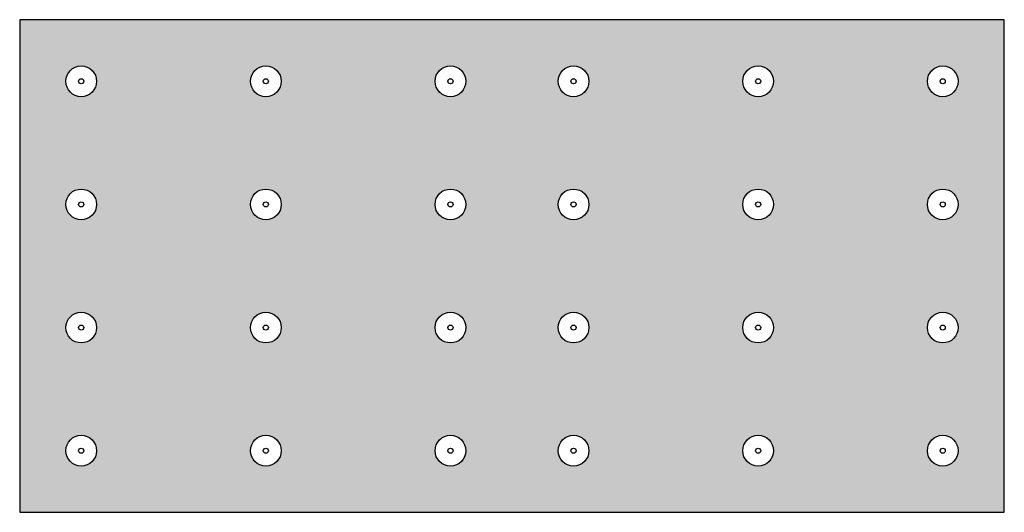
# Model space of a CAD drawing. Units: inches. Extents: x 801.5 to 897.5, y 319.9 to 367.9.
import ezdxf

# ---------------------------------------------------------------- set-up
doc = ezdxf.new("R2010")
doc.units = ezdxf.units.IN
doc.header["$MEASUREMENT"] = 0
doc.layers.add('0 STATIC CONTENTS', color=7, linetype='Continuous')

msp = doc.modelspace()

# ---------------------------------------------------------------- hatches: boundary and pattern name
at = {"layer": '0 STATIC CONTENTS'}
h = msp.add_hatch(color=9, dxfattribs=at)
h.dxf.hatch_style = 1
h.paths.add_polyline_path([(897.502, 367.863), (801.502, 367.863), (801.502, 319.863), (897.502, 319.863)])
h.paths.add_polyline_path([(845.002, 337.863, -1), (842.002, 337.863, -1)], flags=16)
h.paths.add_polyline_path([(843.752, 337.863, -1), (843.252, 337.863, -1)], flags=0)
h.paths.add_polyline_path([(842.002, 349.863, -1), (845.002, 349.863, -1)], flags=16)
h.paths.add_polyline_path([(843.252, 349.863, -1), (843.752, 349.863, -1)], flags=0)
h.paths.add_polyline_path([(827.002, 337.863, -1), (824.002, 337.863, -1)], flags=16)
h.paths.add_polyline_path([(825.752, 337.863, -1), (825.252, 337.863, -1)], flags=0)
h.paths.add_polyline_path([(824.002, 349.863, -1), (827.002, 349.863, -1)], flags=16)
h.paths.add_polyline_path([(825.252, 349.863, -1), (825.752, 349.863, -1)], flags=0)
h.paths.add_polyline_path([(845.002, 325.863, -1), (842.002, 325.863, -1)], flags=16)
h.paths.add_polyline_path([(857.002, 337.863, -1), (854.002, 337.863, -1)], flags=16)
h.paths.add_polyline_path([(843.752, 325.863, -1), (843.252, 325.863, -1)], flags=0)
h.paths.add_polyline_path([(854.002, 349.863, -1), (857.002, 349.863, -1)], flags=16)
h.paths.add_polyline_path([(855.752, 337.863, -1), (855.252, 337.863, -1)], flags=0)
h.paths.add_polyline_path([(855.252, 349.863, -1), (855.752, 349.863, -1)], flags=0)
h.paths.add_polyline_path([(842.002, 361.863, -1), (845.002, 361.863, -1)], flags=16)
h.paths.add_polyline_path([(827.002, 325.863, -1), (824.002, 325.863, -1)], flags=16)
h.paths.add_polyline_path([(843.252, 361.863, -1), (843.752, 361.863, -1)], flags=0)
h.paths.add_polyline_path([(825.752, 325.863, -1), (825.252, 325.863, -1)], flags=0)
h.paths.add_polyline_path([(824.002, 361.863, -1), (827.002, 361.863, -1)], flags=16)
h.paths.add_polyline_path([(857.002, 325.863, -1), (854.002, 325.863, -1)], flags=16)
h.paths.add_polyline_path([(825.252, 361.863, -1), (825.752, 361.863, -1)], flags=0)
h.paths.add_polyline_path([(855.752, 325.863, -1), (855.252, 325.863, -1)], flags=0)
h.paths.add_polyline_path([(854.002, 361.863, -1), (857.002, 361.863, -1)], flags=16)
h.paths.add_polyline_path([(855.252, 361.863, -1), (855.752, 361.863, -1)], flags=0)
h.paths.add_polyline_path([(809.002, 337.863, -1), (806.002, 337.863, -1)], flags=16)
h.paths.add_polyline_path([(806.002, 349.863, -1), (809.002, 349.863, -1)], flags=16)
h.paths.add_polyline_path([(807.252, 337.863, -1), (807.752, 337.863, -1)], flags=0)
h.paths.add_polyline_path([(807.252, 349.863, -1), (807.752, 349.863, -1)], flags=0)
h.paths.add_polyline_path([(809.002, 325.863, -1), (806.002, 325.863, -1)], flags=16)
h.paths.add_polyline_path([(875.002, 337.863, -1), (872.002, 337.863, -1)], flags=16)
h.paths.add_polyline_path([(872.002, 349.863, -1), (875.002, 349.863, -1)], flags=16)
h.paths.add_polyline_path([(807.752, 325.863, -1), (807.252, 325.863, -1)], flags=0)
h.paths.add_polyline_path([(873.752, 337.863, -1), (873.252, 337.863, -1)], flags=0)
h.paths.add_polyline_path([(806.002, 361.863, -1), (809.002, 361.863, -1)], flags=16)
h.paths.add_polyline_path([(873.752, 349.863, -1), (873.252, 349.863, -1)], flags=0)
h.paths.add_polyline_path([(807.252, 361.863, -1), (807.752, 361.863, -1)], flags=0)
h.paths.add_polyline_path([(875.002, 325.863, -1), (872.002, 325.863, -1)], flags=16)
h.paths.add_polyline_path([(873.752, 325.863, -1), (873.252, 325.863, -1)], flags=0)
h.paths.add_polyline_path([(872.002, 361.863, -1), (875.002, 361.863, -1)], flags=16)
h.paths.add_polyline_path([(873.252, 361.863, -1), (873.752, 361.863, -1)], flags=0)
h.paths.add_polyline_path([(893.002, 337.863, -1), (890.002, 337.863, -1)], flags=16)
h.paths.add_polyline_path([(890.002, 349.863, -1), (893.002, 349.863, -1)], flags=16)
h.paths.add_polyline_path([(891.752, 337.863, -1), (891.252, 337.863, -1)], flags=0)
h.paths.add_polyline_path([(891.752, 349.863, -1), (891.252, 349.863, -1)], flags=0)
h.paths.add_polyline_path([(893.002, 325.863, -1), (890.002, 325.863, -1)], flags=16)
h.paths.add_polyline_path([(890.002, 361.863, -1), (893.002, 361.863, -1)], flags=16)
h.paths.add_polyline_path([(891.752, 325.863, -1), (891.252, 325.863, -1)], flags=0)
h.paths.add_polyline_path([(891.252, 361.863, -1), (891.752, 361.863, -1)], flags=0)

# ---------------------------------------------------------------- linework, layer by layer
msp.add_lwpolyline([(897.502, 319.863), (897.502, 367.863), (801.502, 367.863), (801.502, 319.863)], close=True, dxfattribs=at)
for centre, radius in [((807.502, 361.863), 1.5), ((825.502, 361.863), 1.5), ((843.502, 361.863), 1.5), ((855.502, 361.863), 1.5), ((873.502, 361.863), 1.5), ((891.502, 361.863), 1.5), ((807.502, 361.863), 0.25), ((825.502, 361.863), 0.25), ((843.502, 361.863), 0.25), ((855.502, 361.863), 0.25), ((873.502, 361.863), 0.25), ((891.502, 361.863), 0.25), ((807.502, 349.863), 1.5), ((825.502, 349.863), 1.5), ((843.502, 349.863), 1.5), ((855.502, 349.863), 1.5), ((873.502, 349.863), 1.5), ((891.502, 349.863), 1.5), ((807.502, 349.863), 0.25), ((825.502, 349.863), 0.25), ((843.502, 349.863), 0.25), ((855.502, 349.863), 0.25), ((873.502, 349.863), 0.25), ((891.502, 349.863), 0.25), ((807.502, 337.863), 1.5), ((825.502, 337.863), 1.5), ((843.502, 337.863), 1.5), ((855.502, 337.863), 1.5), ((873.502, 337.863), 1.5), ((891.502, 337.863), 1.5), ((807.502, 337.863), 0.25), ((825.502, 337.863), 0.25), ((843.502, 337.863), 0.25), ((855.502, 337.863), 0.25), ((873.502, 337.863), 0.25), ((891.502, 337.863), 0.25), ((807.502, 325.863), 1.5), ((825.502, 325.863), 1.5), ((843.502, 325.863), 1.5), ((855.502, 325.863), 1.5), ((873.502, 325.863), 1.5), ((891.502, 325.863), 1.5), ((807.502, 325.863), 0.25), ((825.502, 325.863), 0.25), ((843.502, 325.863), 0.25), ((855.502, 325.863), 0.25), ((873.502, 325.863), 0.25), ((891.502, 325.863), 0.25)]:
    msp.add_circle(centre, radius, dxfattribs=at)

doc.saveas('drawing.dxf')
